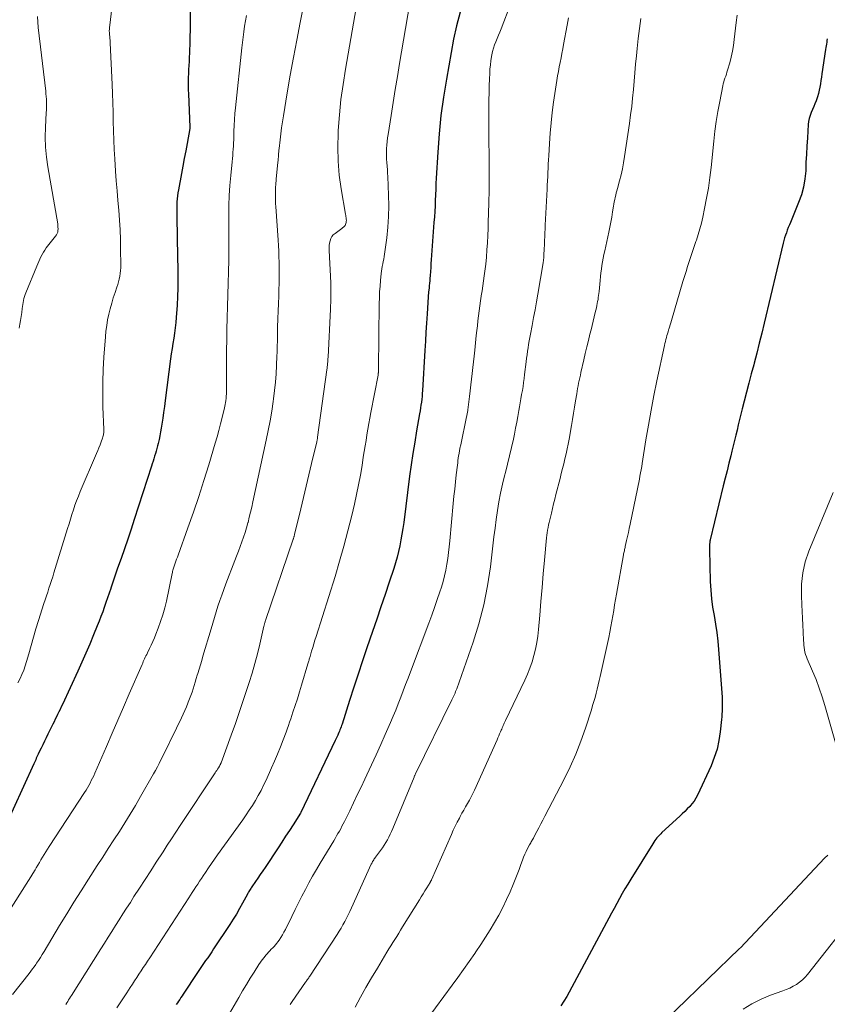
# Model space of a CAD drawing. Units: feet. Extents: x 1960000 to 1965029, y 580000 to 584606.
# Drawn here: x 1960801 to 1960934, y 580429 to 580591 of the extents above; entities that cross this region are included whole.
import ezdxf

# ---------------------------------------------------------------- set-up
doc = ezdxf.new("R2010")
doc.units = ezdxf.units.FT
doc.header["$LTSCALE"] = 100
doc.header["$MEASUREMENT"] = 0
doc.layers.add('CONTOUR INDEX', color=32, linetype='Continuous', lineweight=25)
doc.layers.add('CONTOUR INTERMEDIATE', color=40, linetype='Continuous', lineweight=15)

msp = doc.modelspace()

# ---------------------------------------------------------------- linework, layer by layer
at = {"layer": 'CONTOUR INDEX', "flags": 128}
for points, elevation in [([(1960829.45, 580594.31), (1960829.31, 580586.53), (1960829.29, 580585.86), (1960829.27, 580585.2), (1960829.24, 580584.53), (1960829.2, 580583.86), (1960829.15, 580583.19), (1960829.12, 580582.53), (1960829.09, 580581.86), (1960829.06, 580581.2), (1960829.04, 580580.54), (1960829.04, 580579.87), (1960829.05, 580579.21), (1960829.08, 580578.55), (1960829.34, 580573.08), (1960829.34, 580573.06), (1960829.34, 580573.04), (1960829.34, 580573.02), (1960829.34, 580573), (1960829.34, 580572.93), (1960829.34, 580572.91), (1960829.34, 580572.89), (1960829.33, 580572.88), (1960829.33, 580572.86), (1960828.87, 580570.42), (1960828.64, 580569.18), (1960828.4, 580567.94), (1960828.17, 580566.7), (1960827.94, 580565.46), (1960827.45, 580562.81), (1960827.37, 580562.32), (1960827.3, 580561.82), (1960827.25, 580561.32), (1960827.21, 580560.82), (1960827.21, 580560.72), (1960827.18, 580560.17), (1960827.17, 580559.61), (1960827.17, 580559.06), (1960827.18, 580558.5), (1960827.19, 580557.9), (1960827.21, 580557.1), (1960827.23, 580556.31), (1960827.25, 580555.52), (1960827.27, 580554.72), (1960827.38, 580549.49), (1960827.38, 580548.08), (1960827.37, 580546.68), (1960827.31, 580545.27), (1960827.22, 580543.87), (1960827.07, 580541.86), (1960827, 580541.01), (1960826.91, 580540.15), (1960826.8, 580539.3), (1960826.67, 580538.46), (1960826.53, 580537.61), (1960826.4, 580536.76), (1960826.28, 580535.91), (1960826.16, 580535.06), (1960825.27, 580528.22), (1960825.14, 580527.25), (1960825.01, 580526.29), (1960824.87, 580525.32), (1960824.73, 580524.36), (1960824.63, 580523.7), (1960824.53, 580523.07), (1960824.41, 580522.44), (1960824.27, 580521.81), (1960824.12, 580521.18), (1960824.01, 580520.78), (1960823.9, 580520.36), (1960823.79, 580519.94), (1960823.67, 580519.52), (1960823.54, 580519.11), (1960823.41, 580518.69), (1960823.28, 580518.28), (1960823.15, 580517.86), (1960823.02, 580517.45), (1960820.2, 580508.71), (1960819.67, 580507.1), (1960819.14, 580505.49), (1960818.59, 580503.89), (1960818.04, 580502.29), (1960817.48, 580500.71), (1960817.2, 580499.9), (1960816.92, 580499.09), (1960816.64, 580498.28), (1960816.37, 580497.46), (1960816.34, 580497.38), (1960816.08, 580496.61), (1960815.82, 580495.84), (1960815.56, 580495.07), (1960815.29, 580494.3), (1960815.02, 580493.54), (1960814.74, 580492.78), (1960814.44, 580492.02), (1960814.14, 580491.27), (1960813.53, 580489.77), (1960812.9, 580488.27), (1960812.26, 580486.78), (1960811.6, 580485.3), (1960810.93, 580483.82), (1960808.41, 580478.37), (1960808.22, 580477.96), (1960808.02, 580477.55), (1960807.83, 580477.15), (1960807.63, 580476.74), (1960807.44, 580476.34), (1960807.24, 580475.94), (1960807.04, 580475.54), (1960806.85, 580475.13), (1960806.05, 580473.5), (1960805.76, 580472.91), (1960805.48, 580472.33), (1960805.19, 580471.75), (1960804.91, 580471.17), (1960804.56, 580470.46), (1960804.45, 580470.23), (1960804.34, 580470), (1960804.23, 580469.77), (1960804.13, 580469.54), (1960804.03, 580469.31), (1960803.92, 580469.07), (1960803.82, 580468.84), (1960803.71, 580468.61), (1960798.66, 580457.46)], 860), ([(1960873.68, 580591.92), (1960873.09, 580589.72), (1960872.61, 580587.49), (1960871.41, 580580.96), (1960870.92, 580577.97), (1960870.51, 580574.98), (1960870.21, 580571.97), (1960869.99, 580568.95), (1960869.76, 580564.72), (1960869.71, 580563.81), (1960869.66, 580562.9), (1960869.62, 580561.99), (1960869.59, 580561.07), (1960869.55, 580560.16), (1960869.5, 580559.25), (1960869.45, 580558.34), (1960869.38, 580557.43), (1960868.94, 580551.33), (1960868.89, 580550.69), (1960868.84, 580550.04), (1960868.8, 580549.4), (1960868.75, 580548.76), (1960868.72, 580548.27), (1960868.68, 580547.87), (1960868.65, 580547.47), (1960868.61, 580547.07), (1960868.57, 580546.67), (1960868.5, 580546.08), (1960868.49, 580545.97), (1960868.48, 580545.86), (1960868.47, 580545.76), (1960868.46, 580545.65), (1960868.45, 580545.54), (1960868.44, 580545.44), (1960868.43, 580545.33), (1960868.42, 580545.22), (1960868.25, 580542.44), (1960868.16, 580540.94), (1960868.06, 580539.45), (1960867.97, 580537.95), (1960867.88, 580536.45), (1960867.49, 580529.85), (1960867.46, 580529.38), (1960867.42, 580528.9), (1960867.37, 580528.43), (1960867.31, 580527.95), (1960867.24, 580527.48), (1960867.17, 580527.01), (1960867.09, 580526.54), (1960867.01, 580526.07), (1960866.53, 580523.28), (1960866.22, 580521.42), (1960865.92, 580519.55), (1960865.65, 580517.68), (1960865.39, 580515.8), (1960864.41, 580508.21), (1960864.28, 580507.25), (1960864.13, 580506.3), (1960863.95, 580505.35), (1960863.77, 580504.4), (1960863.56, 580503.46), (1960863.32, 580502.53), (1960863.06, 580501.6), (1960862.77, 580500.68), (1960862.03, 580498.44), (1960861.35, 580496.41), (1960860.67, 580494.37), (1960859.98, 580492.34), (1960859.29, 580490.31), (1960858.38, 580487.68), (1960857.64, 580485.52), (1960856.92, 580483.36), (1960856.21, 580481.19), (1960855.52, 580479.02), (1960854.3, 580475.15), (1960854.22, 580474.92), (1960854.14, 580474.68), (1960854.05, 580474.44), (1960853.96, 580474.21), (1960853.95, 580474.18), (1960853.87, 580473.96), (1960853.78, 580473.74), (1960853.68, 580473.52), (1960853.58, 580473.31), (1960853.48, 580473.09), (1960853.37, 580472.88), (1960853.27, 580472.66), (1960853.17, 580472.45), (1960847.56, 580460.65), (1960847.5, 580460.54), (1960846.26, 580458.63), (1960845.65, 580457.68), (1960845.03, 580456.74), (1960844.41, 580455.8), (1960843.8, 580454.86), (1960841.67, 580451.64), (1960841.28, 580451.05), (1960840.89, 580450.47), (1960840.5, 580449.89), (1960840.1, 580449.31), (1960839.51, 580448.45), (1960839.41, 580448.3), (1960839.31, 580448.15), (1960839.22, 580448), (1960839.12, 580447.85), (1960839.03, 580447.7), (1960838.94, 580447.54), (1960838.86, 580447.39), (1960838.77, 580447.23), (1960837.97, 580445.76), (1960837.48, 580444.87), (1960836.97, 580443.99), (1960836.43, 580443.13), (1960835.88, 580442.27), (1960833.23, 580438.27), (1960832.91, 580437.79), (1960832.58, 580437.3), (1960832.25, 580436.82), (1960831.92, 580436.34), (1960831.58, 580435.86), (1960831.25, 580435.38), (1960830.92, 580434.9), (1960830.6, 580434.41), (1960828.24, 580430.84), (1960828.05, 580430.56), (1960827.86, 580430.27), (1960827.67, 580429.98), (1960827.48, 580429.69), (1960827.28, 580429.41), (1960827.09, 580429.12)], 840), ([(1960933.92, 580587.58), (1960933.87, 580587.29), (1960933.82, 580587), (1960933.78, 580586.71), (1960933.73, 580586.42), (1960933.69, 580586.13), (1960933.64, 580585.84), (1960933.04, 580581.81), (1960932.95, 580581.27), (1960932.87, 580580.73), (1960932.78, 580580.19), (1960932.69, 580579.65), (1960932.58, 580579.12), (1960932.46, 580578.59), (1960932.3, 580578.07), (1960932.13, 580577.55), (1960932.07, 580577.41), (1960931.89, 580576.92), (1960931.69, 580576.44), (1960931.49, 580575.96), (1960931.29, 580575.49), (1960931.1, 580575), (1960930.95, 580574.51), (1960930.86, 580574.01), (1960930.8, 580573.5), (1960930.65, 580571.33), (1960930.57, 580569.98), (1960930.49, 580568.62), (1960930.42, 580567.27), (1960930.37, 580565.91), (1960930.24, 580564.57), (1960930.02, 580563.25), (1960929.66, 580561.96), (1960929.21, 580560.69), (1960927.86, 580557.46), (1960927.69, 580557.04), (1960927.52, 580556.62), (1960927.36, 580556.19), (1960927.2, 580555.76), (1960927.04, 580555.33), (1960926.9, 580554.9), (1960926.78, 580554.46), (1960926.67, 580554.02), (1960923.56, 580540.9), (1960923.16, 580539.26), (1960922.76, 580537.62), (1960922.34, 580535.99), (1960921.91, 580534.36), (1960921.84, 580534.07), (1960921.44, 580532.58), (1960921.05, 580531.09), (1960920.67, 580529.6), (1960920.28, 580528.11), (1960919.96, 580526.85), (1960919.74, 580525.99), (1960919.53, 580525.12), (1960919.32, 580524.25), (1960919.12, 580523.39), (1960918.91, 580522.52), (1960918.71, 580521.65), (1960918.49, 580520.79), (1960918.28, 580519.92), (1960918.09, 580519.18), (1960917.78, 580517.95), (1960917.47, 580516.71), (1960917.16, 580515.48), (1960916.86, 580514.24), (1960914.69, 580505.36), (1960914.68, 580505.29), (1960914.66, 580505.21), (1960914.65, 580505.13), (1960914.64, 580505.05), (1960914.63, 580504.97), (1960914.63, 580504.89), (1960914.62, 580504.81), (1960914.61, 580504.73), (1960914.6, 580504.52), (1960914.59, 580504.33), (1960914.59, 580504.15), (1960914.59, 580503.96), (1960914.59, 580503.77), (1960914.72, 580498.53), (1960914.79, 580497.12), (1960914.9, 580495.72), (1960915.09, 580494.33), (1960915.33, 580492.95), (1960915.58, 580491.56), (1960915.79, 580490.17), (1960915.96, 580488.77), (1960916.08, 580487.37), (1960916.65, 580479.59), (1960916.68, 580479.13), (1960916.69, 580478.66), (1960916.69, 580478.2), (1960916.68, 580477.73), (1960916.66, 580477.27), (1960916.63, 580476.8), (1960916.59, 580476.34), (1960916.55, 580475.88), (1960916.36, 580473.89), (1960916.14, 580472.45), (1960915.83, 580471.04), (1960915.38, 580469.66), (1960914.84, 580468.32), (1960912.61, 580463.49), (1960912.34, 580462.99), (1960912.05, 580462.51), (1960911.71, 580462.06), (1960911.34, 580461.64), (1960910.94, 580461.23), (1960910.54, 580460.83), (1960910.13, 580460.43), (1960909.71, 580460.05), (1960906.79, 580457.36), (1960906.58, 580457.15), (1960906.37, 580456.94), (1960906.16, 580456.72), (1960905.97, 580456.5), (1960905.78, 580456.26), (1960905.6, 580456.03), (1960905.43, 580455.78), (1960905.27, 580455.53), (1960901.67, 580449.7), (1960901.19, 580448.91), (1960900.72, 580448.12), (1960900.27, 580447.33), (1960899.82, 580446.53), (1960899.39, 580445.72), (1960898.95, 580444.92), (1960898.51, 580444.11), (1960898.08, 580443.3), (1960891.18, 580430.47), (1960890.71, 580429.69), (1960890.22, 580428.93)], 820)]:
    msp.add_lwpolyline(points, dxfattribs=dict(at, elevation=elevation))
at = {"layer": 'CONTOUR INTERMEDIATE', "flags": 128}
for points, elevation in [([(1960858.61, 580604.04), (1960854.86, 580582.6), (1960854.46, 580580.1), (1960854.12, 580577.59), (1960853.87, 580575.07), (1960853.68, 580572.54), (1960853.65, 580572.08), (1960853.59, 580569.78), (1960853.64, 580567.49), (1960853.85, 580565.21), (1960854.16, 580562.94), (1960854.88, 580558.8), (1960854.91, 580558.6), (1960854.94, 580558.4), (1960854.97, 580558.2), (1960854.99, 580558.01), (1960855, 580557.97), (1960855.01, 580557.79), (1960855, 580557.61), (1960854.98, 580557.44), (1960854.94, 580557.27), (1960854.88, 580557.1), (1960854.79, 580556.95), (1960854.69, 580556.82), (1960854.56, 580556.69), (1960854.44, 580556.6), (1960854.24, 580556.44), (1960854.04, 580556.28), (1960853.83, 580556.13), (1960853.62, 580555.98), (1960853.15, 580555.65), (1960852.86, 580555.4), (1960852.62, 580555.12), (1960852.45, 580554.79), (1960852.33, 580554.43), (1960852.26, 580554.04), (1960852.21, 580553.65), (1960852.19, 580553.26), (1960852.19, 580552.86), (1960852.44, 580547.55), (1960852.46, 580547.01), (1960852.48, 580546.46), (1960852.48, 580545.92), (1960852.48, 580545.37), (1960852.47, 580544.83), (1960852.46, 580544.29), (1960852.43, 580543.74), (1960852.41, 580543.2), (1960852.01, 580535.35), (1960851.99, 580535.09), (1960851.97, 580534.82), (1960851.95, 580534.56), (1960851.93, 580534.3), (1960851.9, 580534.04), (1960851.88, 580533.77), (1960851.84, 580533.51), (1960851.81, 580533.25), (1960850.29, 580522.21), (1960850.28, 580522.12), (1960850.26, 580522.03), (1960850.25, 580521.93), (1960850.23, 580521.84), (1960850.21, 580521.75), (1960850.19, 580521.65), (1960850.17, 580521.56), (1960850.15, 580521.47), (1960849.3, 580517.92), (1960848.86, 580516.06), (1960848.41, 580514.19), (1960847.96, 580512.33), (1960847.52, 580510.46), (1960846.5, 580506.23), (1960846.48, 580506.14), (1960846.45, 580506.04), (1960846.43, 580505.94), (1960846.4, 580505.85), (1960846.37, 580505.75), (1960846.34, 580505.66), (1960846.31, 580505.56), (1960846.28, 580505.47), (1960841.74, 580492.13), (1960841.7, 580492.01), (1960841.66, 580491.9), (1960841.63, 580491.78), (1960841.6, 580491.66), (1960841.57, 580491.54), (1960841.54, 580491.43), (1960841.51, 580491.31), (1960841.48, 580491.19), (1960840.79, 580488.25), (1960840.4, 580486.67), (1960839.98, 580485.09), (1960839.53, 580483.52), (1960839.05, 580481.97), (1960838.78, 580481.14), (1960838.13, 580479.18), (1960837.47, 580477.22), (1960836.79, 580475.27), (1960836.1, 580473.33), (1960834.46, 580468.81), (1960834.43, 580468.74), (1960834.4, 580468.67), (1960834.37, 580468.6), (1960834.34, 580468.53), (1960834.3, 580468.47), (1960834.27, 580468.4), (1960834.23, 580468.33), (1960834.19, 580468.27), (1960834, 580467.98), (1960833.87, 580467.77), (1960833.73, 580467.56), (1960833.6, 580467.35), (1960833.46, 580467.14), (1960827.76, 580458.52), (1960827.05, 580457.44), (1960826.34, 580456.35), (1960825.63, 580455.26), (1960824.92, 580454.18), (1960823.82, 580452.5), (1960822.91, 580451.09), (1960821.99, 580449.67), (1960821.07, 580448.25), (1960820.16, 580446.84), (1960819.56, 580445.9), (1960818.94, 580444.95), (1960818.33, 580444), (1960817.73, 580443.05), (1960817.12, 580442.09), (1960816.51, 580441.14), (1960815.91, 580440.18), (1960815.3, 580439.23), (1960814.7, 580438.27), (1960809.9, 580430.63), (1960809.74, 580430.38), (1960809.59, 580430.14), (1960809.43, 580429.89), (1960809.28, 580429.65), (1960809.12, 580429.4), (1960808.95, 580429.16)], 848), ([(1960817.39, 580600.01), (1960816.19, 580589.83), (1960816.17, 580589.68), (1960816.15, 580589.53), (1960816.14, 580589.38), (1960816.13, 580589.23), (1960816.12, 580589.09), (1960816.11, 580588.94), (1960816.11, 580588.79), (1960816.12, 580588.64), (1960816.16, 580588.17), (1960816.17, 580588.01), (1960816.19, 580587.85), (1960816.2, 580587.7), (1960816.22, 580587.54), (1960816.24, 580587.38), (1960816.25, 580587.22), (1960816.26, 580587.06), (1960816.27, 580586.91), (1960816.58, 580580.1), (1960816.64, 580578.57), (1960816.7, 580577.04), (1960816.73, 580575.51), (1960816.76, 580573.98), (1960816.79, 580572.45), (1960816.84, 580570.92), (1960816.92, 580569.39), (1960817.01, 580567.86), (1960817.14, 580565.85), (1960817.26, 580564.25), (1960817.38, 580562.64), (1960817.51, 580561.04), (1960817.65, 580559.43), (1960817.77, 580557.83), (1960817.87, 580556.23), (1960817.94, 580554.62), (1960817.97, 580553.01), (1960818.01, 580550.47), (1960818, 580550.01), (1960817.97, 580549.54), (1960817.91, 580549.08), (1960817.84, 580548.62), (1960817.74, 580548.16), (1960817.63, 580547.71), (1960817.5, 580547.26), (1960817.35, 580546.81), (1960817.06, 580545.95), (1960816.77, 580545.07), (1960816.5, 580544.19), (1960816.26, 580543.29), (1960816.03, 580542.4), (1960816.03, 580542.37), (1960815.84, 580541.46), (1960815.68, 580540.54), (1960815.56, 580539.61), (1960815.47, 580538.68), (1960815.22, 580535.36), (1960815.11, 580533.32), (1960815.03, 580531.28), (1960815.03, 580529.24), (1960815.07, 580527.19), (1960815.2, 580523.45), (1960815.2, 580523.28), (1960815.2, 580523.11), (1960815.19, 580522.93), (1960815.17, 580522.76), (1960815.14, 580522.58), (1960815.1, 580522.41), (1960815.06, 580522.25), (1960815, 580522.08), (1960814.77, 580521.45), (1960814.59, 580520.97), (1960814.41, 580520.49), (1960814.22, 580520.01), (1960814.02, 580519.54), (1960811.35, 580513.28), (1960811.04, 580512.54), (1960810.75, 580511.79), (1960810.48, 580511.04), (1960810.22, 580510.28), (1960809.98, 580509.52), (1960809.74, 580508.76), (1960809.5, 580507.99), (1960809.26, 580507.22), (1960807.03, 580499.96), (1960806.83, 580499.33), (1960806.63, 580498.7), (1960806.42, 580498.07), (1960806.21, 580497.44), (1960806, 580496.81), (1960805.79, 580496.18), (1960805.59, 580495.55), (1960805.39, 580494.92), (1960804.5, 580492.12), (1960804.08, 580490.76), (1960803.67, 580489.41), (1960803.27, 580488.05), (1960802.89, 580486.69), (1960802.54, 580485.42), (1960802.31, 580484.7), (1960802.07, 580483.99), (1960801.78, 580483.29), (1960801.46, 580482.6), (1960801.12, 580481.92)], 864), ([(1960866.07, 580597.3), (1960863.73, 580583.5), (1960863.37, 580581.37), (1960863.02, 580579.25), (1960862.68, 580577.12), (1960862.34, 580574.99), (1960861.86, 580571.88), (1960861.78, 580571.3), (1960861.71, 580570.72), (1960861.65, 580570.14), (1960861.61, 580569.56), (1960861.61, 580569.53), (1960861.59, 580568.96), (1960861.58, 580568.39), (1960861.6, 580567.82), (1960861.64, 580567.25), (1960861.68, 580566.67), (1960861.73, 580566.1), (1960861.76, 580565.53), (1960861.79, 580564.96), (1960861.93, 580561.92), (1960861.96, 580560.17), (1960861.93, 580558.41), (1960861.81, 580556.67), (1960861.63, 580554.92), (1960861.27, 580552.24), (1960861.21, 580551.84), (1960861.15, 580551.44), (1960861.07, 580551.04), (1960860.98, 580550.64), (1960860.9, 580550.24), (1960860.83, 580549.84), (1960860.77, 580549.44), (1960860.72, 580549.04), (1960860.62, 580547.94), (1960860.54, 580546.99), (1960860.47, 580546.04), (1960860.44, 580545.08), (1960860.41, 580544.13), (1960860.3, 580533.41), (1960860.3, 580533.32), (1960860.29, 580533.22), (1960860.29, 580533.13), (1960860.28, 580533.03), (1960860.28, 580533), (1960860.28, 580532.92), (1960860.27, 580532.84), (1960860.26, 580532.76), (1960860.25, 580532.69), (1960860.24, 580532.61), (1960860.23, 580532.53), (1960860.21, 580532.45), (1960860.2, 580532.37), (1960859.04, 580526.26), (1960858.86, 580525.35), (1960858.7, 580524.44), (1960858.54, 580523.52), (1960858.38, 580522.6), (1960858.23, 580521.68), (1960858.08, 580520.77), (1960857.94, 580519.85), (1960857.79, 580518.93), (1960857.58, 580517.58), (1960857.31, 580515.99), (1960857.02, 580514.41), (1960856.69, 580512.83), (1960856.34, 580511.25), (1960855.89, 580509.36), (1960855.27, 580506.85), (1960854.61, 580504.34), (1960853.9, 580501.86), (1960853.15, 580499.38), (1960850.04, 580489.5), (1960849.86, 580488.91), (1960849.67, 580488.32), (1960849.49, 580487.73), (1960849.31, 580487.13), (1960849.05, 580486.24), (1960849, 580486.09), (1960848.96, 580485.95), (1960848.92, 580485.8), (1960848.88, 580485.65), (1960848.84, 580485.5), (1960848.79, 580485.35), (1960848.75, 580485.2), (1960848.71, 580485.05), (1960847.65, 580481.53), (1960847.31, 580480.42), (1960846.97, 580479.31), (1960846.61, 580478.2), (1960846.25, 580477.09), (1960845.88, 580475.99), (1960845.7, 580475.44), (1960845.51, 580474.89), (1960845.31, 580474.34), (1960845.11, 580473.8), (1960844.64, 580472.55), (1960844.19, 580471.39), (1960843.72, 580470.24), (1960843.24, 580469.09), (1960842.74, 580467.95), (1960841.84, 580465.96), (1960841.43, 580465.1), (1960841.01, 580464.26), (1960840.56, 580463.43), (1960840.08, 580462.62), (1960839.59, 580461.81), (1960839.07, 580461.02), (1960838.55, 580460.24), (1960838.01, 580459.46), (1960833.88, 580453.69), (1960833.37, 580452.98), (1960832.87, 580452.26), (1960832.38, 580451.54), (1960831.89, 580450.82), (1960831.53, 580450.28), (1960831.22, 580449.83), (1960830.92, 580449.37), (1960830.62, 580448.91), (1960830.33, 580448.45), (1960830.03, 580447.99), (1960829.73, 580447.54), (1960829.44, 580447.08), (1960829.14, 580446.62), (1960822.75, 580436.82), (1960822.39, 580436.28), (1960822.04, 580435.73), (1960821.68, 580435.19), (1960821.33, 580434.65), (1960820.97, 580434.1), (1960820.62, 580433.56), (1960820.26, 580433.02), (1960819.9, 580432.48), (1960819.53, 580431.91), (1960818.99, 580431.08), (1960818.45, 580430.25), (1960817.9, 580429.43), (1960817.36, 580428.6)], 844), ([(1960848.66, 580596.54), (1960847.41, 580590.22), (1960846.86, 580587.35), (1960846.32, 580584.48), (1960845.81, 580581.61), (1960845.32, 580578.73), (1960844.7, 580574.94), (1960844.54, 580573.95), (1960844.39, 580572.97), (1960844.26, 580571.99), (1960844.14, 580571), (1960843.98, 580569.59), (1960843.95, 580569.31), (1960843.92, 580569.02), (1960843.89, 580568.74), (1960843.87, 580568.46), (1960843.85, 580568.18), (1960843.83, 580567.9), (1960843.8, 580567.62), (1960843.78, 580567.34), (1960843.51, 580564.53), (1960843.48, 580564.22), (1960843.45, 580563.92), (1960843.43, 580563.61), (1960843.4, 580563.31), (1960843.38, 580563.01), (1960843.36, 580562.7), (1960843.36, 580562.4), (1960843.36, 580562.09), (1960843.36, 580561.83), (1960843.37, 580561.39), (1960843.38, 580560.95), (1960843.4, 580560.51), (1960843.43, 580560.07), (1960843.8, 580554.55), (1960843.86, 580553.64), (1960843.91, 580552.73), (1960843.95, 580551.81), (1960843.98, 580550.9), (1960844, 580549.99), (1960844, 580549.07), (1960843.99, 580548.16), (1960843.97, 580547.25), (1960843.95, 580546.6), (1960843.91, 580545.37), (1960843.86, 580544.14), (1960843.82, 580542.9), (1960843.78, 580541.67), (1960843.73, 580540.22), (1960843.71, 580539.63), (1960843.69, 580539.05), (1960843.68, 580538.46), (1960843.68, 580537.88), (1960843.67, 580537.29), (1960843.66, 580536.71), (1960843.64, 580536.12), (1960843.62, 580535.54), (1960843.56, 580533.96), (1960843.48, 580532.6), (1960843.38, 580531.23), (1960843.23, 580529.87), (1960843.06, 580528.51), (1960842.99, 580528.05), (1960842.75, 580526.46), (1960842.49, 580524.88), (1960842.19, 580523.3), (1960841.86, 580521.73), (1960839.67, 580511.59), (1960839.48, 580510.75), (1960839.29, 580509.91), (1960839.08, 580509.07), (1960838.87, 580508.24), (1960838.84, 580508.16), (1960838.62, 580507.37), (1960838.39, 580506.58), (1960838.13, 580505.8), (1960837.86, 580505.03), (1960837.58, 580504.26), (1960837.29, 580503.49), (1960837, 580502.72), (1960836.71, 580501.96), (1960835.22, 580498.13), (1960834.88, 580497.22), (1960834.55, 580496.31), (1960834.24, 580495.4), (1960833.94, 580494.47), (1960833.66, 580493.55), (1960833.37, 580492.62), (1960833.09, 580491.69), (1960832.82, 580490.76), (1960831.48, 580486.29), (1960831.27, 580485.58), (1960831.06, 580484.88), (1960830.85, 580484.17), (1960830.64, 580483.46), (1960830.55, 580483.18), (1960830.38, 580482.61), (1960830.21, 580482.05), (1960830.04, 580481.49), (1960829.86, 580480.93), (1960829.68, 580480.37), (1960829.49, 580479.82), (1960829.28, 580479.27), (1960829.07, 580478.72), (1960829.01, 580478.59), (1960828.76, 580477.98), (1960828.49, 580477.37), (1960828.22, 580476.77), (1960827.94, 580476.18), (1960826.29, 580472.76), (1960826.1, 580472.38), (1960825.91, 580471.99), (1960825.73, 580471.6), (1960825.54, 580471.22), (1960825.35, 580470.83), (1960825.16, 580470.45), (1960824.97, 580470.06), (1960824.78, 580469.67), (1960824.59, 580469.27), (1960824.29, 580468.69), (1960823.99, 580468.11), (1960823.68, 580467.54), (1960823.36, 580466.97), (1960821.24, 580463.26), (1960820.4, 580461.81), (1960819.54, 580460.38), (1960818.66, 580458.96), (1960817.76, 580457.55), (1960816.85, 580456.14), (1960815.94, 580454.74), (1960815.03, 580453.33), (1960814.13, 580451.93), (1960812.69, 580449.7), (1960811.49, 580447.81), (1960810.29, 580445.91), (1960809.12, 580444), (1960807.95, 580442.08), (1960805.42, 580437.86), (1960805.12, 580437.36), (1960804.81, 580436.88), (1960804.5, 580436.39), (1960804.18, 580435.91), (1960804.06, 580435.73), (1960803.8, 580435.35), (1960803.53, 580434.97), (1960803.25, 580434.59), (1960802.96, 580434.22), (1960800.23, 580430.77)], 852), ([(1960882.02, 580593.34), (1960880.41, 580589.21), (1960880.2, 580588.68), (1960879.99, 580588.15), (1960879.77, 580587.62), (1960879.55, 580587.09), (1960879.34, 580586.56), (1960879.16, 580586.02), (1960879.01, 580585.48), (1960878.89, 580584.92), (1960878.84, 580584.66), (1960878.72, 580583.97), (1960878.63, 580583.28), (1960878.56, 580582.58), (1960878.52, 580581.88), (1960878.48, 580580.99), (1960878.44, 580579.84), (1960878.42, 580578.69), (1960878.4, 580577.54), (1960878.4, 580576.39), (1960878.43, 580562.82), (1960878.43, 580562.57), (1960878.43, 580562.32), (1960878.42, 580562.07), (1960878.42, 580561.82), (1960878.41, 580561.57), (1960878.4, 580561.33), (1960878.4, 580561.08), (1960878.39, 580560.83), (1960878.33, 580558.81), (1960878.29, 580557.64), (1960878.25, 580556.46), (1960878.2, 580555.29), (1960878.15, 580554.11), (1960878.08, 580552.94), (1960877.99, 580551.76), (1960877.88, 580550.59), (1960877.74, 580549.43), (1960877.64, 580548.67), (1960877.53, 580547.85), (1960877.41, 580547.03), (1960877.28, 580546.21), (1960877.15, 580545.39), (1960877.15, 580545.37), (1960877.02, 580544.56), (1960876.9, 580543.75), (1960876.79, 580542.94), (1960876.68, 580542.13), (1960876.59, 580541.31), (1960876.5, 580540.5), (1960876.41, 580539.69), (1960876.32, 580538.87), (1960876.08, 580536.47), (1960875.98, 580535.52), (1960875.87, 580534.57), (1960875.77, 580533.62), (1960875.65, 580532.68), (1960875.54, 580531.73), (1960875.42, 580530.79), (1960875.31, 580529.84), (1960875.2, 580528.89), (1960874.93, 580526.68), (1960874.91, 580526.54), (1960874.89, 580526.4), (1960874.87, 580526.26), (1960874.85, 580526.12), (1960874.82, 580525.97), (1960874.8, 580525.83), (1960874.77, 580525.69), (1960874.74, 580525.55), (1960873.77, 580520.96), (1960873.73, 580520.78), (1960873.69, 580520.6), (1960873.65, 580520.42), (1960873.62, 580520.24), (1960873.58, 580520.06), (1960873.55, 580519.88), (1960873.52, 580519.7), (1960873.49, 580519.52), (1960873.43, 580519.14), (1960873.37, 580518.77), (1960873.32, 580518.4), (1960873.27, 580518.02), (1960873.22, 580517.65), (1960873.04, 580516.05), (1960872.91, 580514.88), (1960872.78, 580513.7), (1960872.66, 580512.53), (1960872.54, 580511.35), (1960871.97, 580505.19), (1960871.87, 580504.23), (1960871.76, 580503.27), (1960871.63, 580502.31), (1960871.49, 580501.36), (1960871.32, 580500.4), (1960871.11, 580499.46), (1960870.87, 580498.53), (1960870.59, 580497.6), (1960870.35, 580496.86), (1960869.92, 580495.57), (1960869.47, 580494.29), (1960869.01, 580493.01), (1960868.54, 580491.73), (1960865.52, 580483.72), (1960865.13, 580482.68), (1960864.73, 580481.63), (1960864.33, 580480.58), (1960863.94, 580479.54), (1960863.53, 580478.49), (1960863.12, 580477.45), (1960862.69, 580476.42), (1960862.24, 580475.39), (1960861.4, 580473.46), (1960860.66, 580471.79), (1960859.91, 580470.13), (1960859.14, 580468.47), (1960858.37, 580466.82), (1960858.03, 580466.1), (1960857.42, 580464.81), (1960856.8, 580463.52), (1960856.18, 580462.23), (1960855.56, 580460.94), (1960854.7, 580459.19), (1960854.5, 580458.78), (1960854.29, 580458.38), (1960854.08, 580457.98), (1960853.86, 580457.58), (1960853.63, 580457.19), (1960853.4, 580456.8), (1960853.17, 580456.4), (1960852.93, 580456.01), (1960850.71, 580452.35), (1960850.08, 580451.29), (1960849.46, 580450.21), (1960848.87, 580449.12), (1960848.29, 580448.03), (1960847.72, 580446.92), (1960847.16, 580445.82), (1960846.6, 580444.71), (1960846.05, 580443.6), (1960845, 580441.45), (1960844.77, 580441), (1960844.52, 580440.56), (1960844.26, 580440.14), (1960843.98, 580439.72), (1960843.78, 580439.44), (1960843.58, 580439.18), (1960843.38, 580438.92), (1960843.16, 580438.67), (1960842.93, 580438.43), (1960842.69, 580438.2), (1960842.46, 580437.96), (1960842.24, 580437.72), (1960842.01, 580437.47), (1960841.81, 580437.25), (1960841.5, 580436.88), (1960841.2, 580436.5), (1960840.92, 580436.11), (1960840.65, 580435.71), (1960839.87, 580434.47), (1960839.23, 580433.44), (1960838.6, 580432.4), (1960837.98, 580431.36), (1960837.37, 580430.31), (1960835.47, 580427.01)], 836), ([(1960838.61, 580591.37), (1960838.45, 580590.49), (1960838.31, 580589.62), (1960838.18, 580588.74), (1960838.06, 580587.86), (1960837.95, 580586.98), (1960837.85, 580586.1), (1960836.82, 580576.24), (1960836.73, 580575.29), (1960836.66, 580574.33), (1960836.6, 580573.37), (1960836.56, 580572.42), (1960836.54, 580571.54), (1960836.52, 580571.02), (1960836.5, 580570.5), (1960836.47, 580569.98), (1960836.44, 580569.46), (1960836.4, 580568.94), (1960836.36, 580568.43), (1960836.31, 580567.91), (1960836.26, 580567.39), (1960836.03, 580565.15), (1960835.89, 580563.51), (1960835.78, 580561.87), (1960835.72, 580560.22), (1960835.7, 580558.58), (1960835.7, 580552.4), (1960835.7, 580552.3), (1960835.7, 580552.2), (1960835.7, 580552.1), (1960835.71, 580552), (1960835.72, 580551.85), (1960835.72, 580551.83), (1960835.72, 580551.81), (1960835.72, 580551.78), (1960835.72, 580551.76), (1960835.72, 580551.68), (1960835.72, 580551.65), (1960835.73, 580551.63), (1960835.72, 580551.61), (1960835.72, 580551.59), (1960835.72, 580551.51), (1960835.72, 580551.46), (1960835.72, 580551.4), (1960835.72, 580551.34), (1960835.72, 580551.28), (1960835.41, 580539.88), (1960835.37, 580538.19), (1960835.34, 580536.51), (1960835.33, 580534.82), (1960835.33, 580533.13), (1960835.33, 580530.26), (1960835.33, 580530.01), (1960835.33, 580529.76), (1960835.32, 580529.51), (1960835.32, 580529.26), (1960835.31, 580529.01), (1960835.29, 580528.76), (1960835.26, 580528.52), (1960835.23, 580528.27), (1960835.22, 580528.18), (1960835.17, 580527.89), (1960835.12, 580527.6), (1960835.06, 580527.31), (1960835, 580527.02), (1960834.63, 580525.46), (1960834.37, 580524.4), (1960834.09, 580523.33), (1960833.8, 580522.28), (1960833.49, 580521.22), (1960832.43, 580517.7), (1960831.63, 580515.1), (1960830.79, 580512.5), (1960829.92, 580509.92), (1960829.01, 580507.35), (1960827.4, 580502.88), (1960827.28, 580502.55), (1960827.16, 580502.22), (1960827.04, 580501.89), (1960826.92, 580501.56), (1960826.8, 580501.24), (1960826.74, 580501.07), (1960826.69, 580500.9), (1960826.64, 580500.73), (1960826.59, 580500.55), (1960826.55, 580500.38), (1960826.5, 580500.2), (1960826.46, 580500.02), (1960826.43, 580499.85), (1960825.47, 580495.34), (1960825.2, 580494.21), (1960824.89, 580493.08), (1960824.53, 580491.98), (1960824.14, 580490.88), (1960823.77, 580489.92), (1960823.52, 580489.31), (1960823.27, 580488.71), (1960823, 580488.12), (1960822.71, 580487.53), (1960822.36, 580486.82), (1960822.25, 580486.59), (1960822.13, 580486.35), (1960822.02, 580486.11), (1960821.91, 580485.87), (1960821.8, 580485.63), (1960821.69, 580485.39), (1960821.59, 580485.15), (1960821.48, 580484.91), (1960819.39, 580480.1), (1960818.46, 580477.95), (1960817.52, 580475.8), (1960816.59, 580473.64), (1960815.65, 580471.49), (1960813.74, 580467.07), (1960813.55, 580466.67), (1960813.36, 580466.26), (1960813.16, 580465.87), (1960812.96, 580465.47), (1960812.74, 580465.08), (1960812.52, 580464.7), (1960812.29, 580464.32), (1960812.05, 580463.94), (1960806.25, 580455.07), (1960805.97, 580454.64), (1960805.69, 580454.21), (1960805.42, 580453.77), (1960805.16, 580453.33), (1960804.89, 580452.88), (1960804.63, 580452.44), (1960804.37, 580452), (1960804.1, 580451.55), (1960803.93, 580451.25), (1960803.57, 580450.66), (1960803.21, 580450.07), (1960802.85, 580449.49), (1960802.48, 580448.9), (1960798.69, 580442.95)], 856), ([(1960804.33, 580591.21), (1960804.42, 580589.42), (1960805.67, 580578.97), (1960805.71, 580578.53), (1960805.75, 580578.09), (1960805.78, 580577.65), (1960805.79, 580577.21), (1960805.8, 580576.77), (1960805.79, 580576.33), (1960805.78, 580575.89), (1960805.76, 580575.45), (1960805.64, 580573.05), (1960805.61, 580571.42), (1960805.65, 580569.79), (1960805.8, 580568.16), (1960806.03, 580566.54), (1960807.64, 580557.19), (1960807.67, 580556.92), (1960807.69, 580556.66), (1960807.7, 580556.39), (1960807.68, 580556.13), (1960807.64, 580555.87), (1960807.56, 580555.62), (1960807.45, 580555.39), (1960807.3, 580555.17), (1960805.77, 580553.26), (1960805.52, 580552.92), (1960805.29, 580552.57), (1960805.09, 580552.2), (1960804.9, 580551.82), (1960804.72, 580551.43), (1960804.55, 580551.05), (1960804.39, 580550.65), (1960804.22, 580550.26), (1960802.43, 580545.92), (1960802.31, 580545.61), (1960802.2, 580545.29), (1960802.11, 580544.96), (1960802.03, 580544.63), (1960801.97, 580544.3), (1960801.91, 580543.97), (1960801.86, 580543.64), (1960801.81, 580543.3), (1960801.74, 580542.67), (1960801.66, 580542.02), (1960801.56, 580541.37), (1960801.45, 580540.73), (1960801.32, 580540.09)], 868), ([(1960891.43, 580591.02), (1960891.22, 580589.79), (1960890.65, 580586.65), (1960890.52, 580585.91), (1960890.38, 580585.17), (1960890.23, 580584.43), (1960890.08, 580583.69), (1960889.94, 580582.95), (1960889.8, 580582.21), (1960889.67, 580581.47), (1960889.55, 580580.73), (1960889.02, 580577.17), (1960888.8, 580575.48), (1960888.6, 580573.8), (1960888.45, 580572.1), (1960888.33, 580570.41), (1960888.21, 580568.38), (1960888.18, 580567.7), (1960888.14, 580567.01), (1960888.11, 580566.33), (1960888.08, 580565.64), (1960888.05, 580564.96), (1960888.02, 580564.27), (1960887.98, 580563.58), (1960887.95, 580562.9), (1960887.65, 580557.02), (1960887.61, 580556.39), (1960887.58, 580555.76), (1960887.55, 580555.12), (1960887.52, 580554.49), (1960887.51, 580554.06), (1960887.49, 580553.64), (1960887.47, 580553.23), (1960887.45, 580552.81), (1960887.43, 580552.39), (1960887.4, 580551.79), (1960887.39, 580551.67), (1960887.39, 580551.55), (1960887.38, 580551.43), (1960887.36, 580551.31), (1960887.35, 580551.19), (1960887.34, 580551.07), (1960887.32, 580550.96), (1960887.3, 580550.84), (1960886.42, 580545.68), (1960886.19, 580544.4), (1960885.96, 580543.12), (1960885.73, 580541.83), (1960885.48, 580540.56), (1960885.21, 580539.12), (1960885.1, 580538.56), (1960885, 580538), (1960884.91, 580537.43), (1960884.82, 580536.87), (1960884.74, 580536.3), (1960884.66, 580535.73), (1960884.58, 580535.17), (1960884.51, 580534.6), (1960884.26, 580532.51), (1960884.18, 580531.84), (1960884.09, 580531.18), (1960883.99, 580530.51), (1960883.88, 580529.85), (1960883.77, 580529.19), (1960883.66, 580528.53), (1960883.54, 580527.87), (1960883.43, 580527.21), (1960883.32, 580526.6), (1960883.14, 580525.63), (1960882.96, 580524.66), (1960882.78, 580523.7), (1960882.58, 580522.73), (1960882.41, 580521.9), (1960882.11, 580520.52), (1960881.8, 580519.14), (1960881.47, 580517.77), (1960881.11, 580516.41), (1960880.98, 580515.89), (1960880.63, 580514.48), (1960880.31, 580513.05), (1960880.04, 580511.62), (1960879.81, 580510.18), (1960879.61, 580508.73), (1960879.42, 580507.28), (1960879.23, 580505.84), (1960879.05, 580504.39), (1960878.65, 580500.95), (1960878.17, 580497.81), (1960877.55, 580494.69), (1960876.74, 580491.62), (1960875.79, 580488.59), (1960873.11, 580480.93), (1960873.02, 580480.7), (1960872.93, 580480.47), (1960872.84, 580480.24), (1960872.73, 580480.02), (1960872.62, 580479.8), (1960872.52, 580479.58), (1960872.41, 580479.36), (1960872.3, 580479.14), (1960866.36, 580466.96), (1960866.32, 580466.88), (1960866.29, 580466.81), (1960866.25, 580466.74), (1960866.21, 580466.66), (1960866.14, 580466.52), (1960866.12, 580466.46), (1960862.61, 580458.03), (1960862.41, 580457.55), (1960862.19, 580457.09), (1960861.96, 580456.62), (1960861.73, 580456.17), (1960861.47, 580455.72), (1960861.21, 580455.28), (1960860.92, 580454.85), (1960860.63, 580454.43), (1960859.79, 580453.3), (1960859.69, 580453.16), (1960859.59, 580453.02), (1960859.5, 580452.88), (1960859.4, 580452.73), (1960859.32, 580452.59), (1960859.24, 580452.44), (1960859.16, 580452.29), (1960859.09, 580452.14), (1960855.85, 580444.99), (1960855.59, 580444.42), (1960855.32, 580443.86), (1960855.04, 580443.31), (1960854.75, 580442.76), (1960854.45, 580442.22), (1960854.14, 580441.68), (1960853.82, 580441.15), (1960853.48, 580440.62), (1960849, 580433.79), (1960848.91, 580433.67), (1960848.83, 580433.54), (1960848.74, 580433.42), (1960848.66, 580433.3), (1960848.57, 580433.17), (1960848.49, 580433.05), (1960848.4, 580432.93), (1960848.31, 580432.81), (1960846.14, 580429.66), (1960845.78, 580429.12)], 832), ([(1960903.35, 580590.89), (1960903.1, 580589.25), (1960902.89, 580587.61), (1960902.71, 580585.96), (1960902.59, 580584.78), (1960902.46, 580583.4), (1960902.33, 580582.01), (1960902.21, 580580.62), (1960902.1, 580579.24), (1960901.97, 580577.85), (1960901.82, 580576.47), (1960901.65, 580575.08), (1960901.47, 580573.7), (1960900.67, 580568.25), (1960900.5, 580567.24), (1960900.31, 580566.24), (1960900.08, 580565.25), (1960899.82, 580564.26), (1960899.47, 580563.01), (1960899.37, 580562.65), (1960899.28, 580562.29), (1960899.2, 580561.92), (1960899.11, 580561.56), (1960899.04, 580561.2), (1960898.97, 580560.83), (1960898.9, 580560.46), (1960898.84, 580560.1), (1960898.7, 580559.16), (1960898.56, 580558.32), (1960898.41, 580557.49), (1960898.25, 580556.66), (1960898.07, 580555.83), (1960897.39, 580552.78), (1960897.26, 580552.18), (1960897.14, 580551.58), (1960897.04, 580550.97), (1960896.94, 580550.37), (1960896.86, 580549.76), (1960896.78, 580549.15), (1960896.71, 580548.55), (1960896.65, 580547.94), (1960896.47, 580546.14), (1960896.44, 580545.8), (1960896.4, 580545.46), (1960896.35, 580545.13), (1960896.3, 580544.79), (1960896.24, 580544.45), (1960896.18, 580544.12), (1960896.11, 580543.79), (1960896.03, 580543.46), (1960895.85, 580542.69), (1960895.68, 580541.97), (1960895.51, 580541.26), (1960895.33, 580540.54), (1960895.15, 580539.83), (1960894.98, 580539.14), (1960894.72, 580538.08), (1960894.46, 580537.01), (1960894.21, 580535.95), (1960893.97, 580534.89), (1960893.5, 580532.81), (1960893.4, 580532.38), (1960893.31, 580531.94), (1960893.21, 580531.51), (1960893.12, 580531.08), (1960893.04, 580530.65), (1960892.95, 580530.22), (1960892.88, 580529.78), (1960892.8, 580529.35), (1960892.62, 580528.18), (1960892.45, 580527.16), (1960892.28, 580526.14), (1960892.11, 580525.12), (1960891.94, 580524.11), (1960891.56, 580521.91), (1960891.41, 580521.09), (1960891.24, 580520.28), (1960891.06, 580519.47), (1960890.87, 580518.66), (1960890.67, 580517.86), (1960890.47, 580517.05), (1960890.27, 580516.25), (1960890.07, 580515.44), (1960889.4, 580512.81), (1960889.21, 580512.05), (1960889.02, 580511.29), (1960888.84, 580510.52), (1960888.65, 580509.76), (1960888.49, 580509.07), (1960888.39, 580508.66), (1960888.29, 580508.24), (1960888.2, 580507.82), (1960888.11, 580507.4), (1960888.03, 580506.97), (1960887.96, 580506.55), (1960887.9, 580506.13), (1960887.85, 580505.7), (1960887.52, 580502.04), (1960887.32, 580499.79), (1960887.12, 580497.53), (1960886.93, 580495.27), (1960886.74, 580493.02), (1960886.55, 580490.67), (1960886.43, 580489.59), (1960886.27, 580488.52), (1960886.05, 580487.45), (1960885.79, 580486.4), (1960885.47, 580485.36), (1960885.12, 580484.33), (1960884.71, 580483.32), (1960884.27, 580482.33), (1960881.1, 580475.71), (1960881.01, 580475.52), (1960880.92, 580475.32), (1960880.83, 580475.13), (1960880.74, 580474.93), (1960880.66, 580474.73), (1960880.57, 580474.54), (1960880.49, 580474.34), (1960880.41, 580474.14), (1960880.3, 580473.88), (1960880.16, 580473.55), (1960880.02, 580473.22), (1960879.88, 580472.89), (1960879.74, 580472.57), (1960876.02, 580464.32), (1960875.76, 580463.76), (1960875.49, 580463.21), (1960875.19, 580462.66), (1960874.89, 580462.12), (1960874.58, 580461.59), (1960874.28, 580461.05), (1960873.98, 580460.51), (1960873.68, 580459.96), (1960873.56, 580459.73), (1960873.21, 580459.07), (1960872.87, 580458.4), (1960872.55, 580457.72), (1960872.24, 580457.03), (1960868.97, 580449.59), (1960868.95, 580449.53), (1960868.92, 580449.47), (1960868.89, 580449.42), (1960868.86, 580449.36), (1960868.83, 580449.31), (1960868.8, 580449.25), (1960868.77, 580449.2), (1960868.74, 580449.14), (1960868.2, 580448.28), (1960867.9, 580447.8), (1960867.6, 580447.31), (1960867.3, 580446.83), (1960867, 580446.34), (1960864.23, 580441.86), (1960863.91, 580441.35), (1960863.59, 580440.84), (1960863.27, 580440.32), (1960862.94, 580439.81), (1960862.62, 580439.3), (1960862.29, 580438.79), (1960861.98, 580438.27), (1960861.66, 580437.75), (1960860.09, 580435.12), (1960859.15, 580433.53), (1960858.22, 580431.93), (1960857.32, 580430.33), (1960856.43, 580428.71)], 828), ([(1960919.13, 580591.43), (1960918.98, 580590.23), (1960918.65, 580587.44), (1960918.51, 580586.48), (1960918.34, 580585.52), (1960918.13, 580584.58), (1960917.9, 580583.64), (1960917.56, 580582.43), (1960917.46, 580582.1), (1960917.36, 580581.78), (1960917.25, 580581.46), (1960917.13, 580581.13), (1960917.02, 580580.81), (1960916.92, 580580.49), (1960916.84, 580580.16), (1960916.76, 580579.83), (1960916.26, 580577.27), (1960915.96, 580575.65), (1960915.7, 580574.03), (1960915.47, 580572.4), (1960915.28, 580570.77), (1960914.84, 580566.48), (1960914.64, 580564.79), (1960914.4, 580563.09), (1960914.11, 580561.41), (1960913.79, 580559.73), (1960913.49, 580558.31), (1960913.27, 580557.35), (1960913.03, 580556.4), (1960912.75, 580555.46), (1960912.45, 580554.53), (1960912.37, 580554.29), (1960912.09, 580553.48), (1960911.82, 580552.67), (1960911.54, 580551.85), (1960911.27, 580551.04), (1960911, 580550.22), (1960910.74, 580549.4), (1960910.48, 580548.58), (1960910.23, 580547.76), (1960908.33, 580541.35), (1960908.22, 580540.99), (1960908.11, 580540.63), (1960908.01, 580540.27), (1960907.9, 580539.91), (1960907.88, 580539.83), (1960907.79, 580539.51), (1960907.69, 580539.19), (1960907.6, 580538.87), (1960907.52, 580538.55), (1960907.43, 580538.23), (1960907.35, 580537.9), (1960907.28, 580537.58), (1960907.2, 580537.26), (1960905.97, 580531.48), (1960905.48, 580529.06), (1960905.01, 580526.63), (1960904.57, 580524.2), (1960904.16, 580521.76), (1960903.55, 580517.92), (1960903.47, 580517.4), (1960903.38, 580516.88), (1960903.28, 580516.36), (1960903.18, 580515.84), (1960903.08, 580515.32), (1960902.98, 580514.8), (1960902.88, 580514.28), (1960902.77, 580513.76), (1960901.56, 580507.93), (1960901.42, 580507.26), (1960901.28, 580506.59), (1960901.14, 580505.93), (1960900.99, 580505.27), (1960900.77, 580504.29), (1960900.74, 580504.11), (1960900.7, 580503.94), (1960900.66, 580503.77), (1960900.62, 580503.59), (1960900.58, 580503.42), (1960900.54, 580503.25), (1960900.5, 580503.07), (1960900.47, 580502.9), (1960899.33, 580496.47), (1960899.18, 580495.58), (1960899.03, 580494.69), (1960898.88, 580493.8), (1960898.73, 580492.91), (1960898.58, 580492.02), (1960898.42, 580491.13), (1960898.25, 580490.24), (1960898.06, 580489.36), (1960896.66, 580482.97), (1960896.5, 580482.28), (1960896.34, 580481.59), (1960896.17, 580480.9), (1960896, 580480.21), (1960895.82, 580479.53), (1960895.63, 580478.85), (1960895.42, 580478.17), (1960895.21, 580477.49), (1960894.23, 580474.5), (1960893.47, 580472.36), (1960892.64, 580470.24), (1960891.72, 580468.16), (1960890.72, 580466.12), (1960887.58, 580460.04), (1960887.26, 580459.41), (1960886.93, 580458.78), (1960886.6, 580458.15), (1960886.27, 580457.53), (1960885.78, 580456.59), (1960885.7, 580456.43), (1960885.61, 580456.28), (1960885.52, 580456.12), (1960885.43, 580455.97), (1960885.34, 580455.82), (1960885.26, 580455.66), (1960885.17, 580455.51), (1960885.08, 580455.35), (1960884.75, 580454.74), (1960884.51, 580454.27), (1960884.28, 580453.8), (1960884.08, 580453.31), (1960883.9, 580452.82), (1960883.66, 580452.13), (1960883.36, 580451.29), (1960883.04, 580450.46), (1960882.71, 580449.63), (1960882.37, 580448.81), (1960881.88, 580447.64), (1960881.3, 580446.35), (1960880.68, 580445.07), (1960880.02, 580443.82), (1960879.32, 580442.59), (1960878.58, 580441.38), (1960877.83, 580440.18), (1960877.05, 580438.99), (1960876.27, 580437.81), (1960876.06, 580437.51), (1960875.15, 580436.2), (1960874.23, 580434.89), (1960873.3, 580433.59), (1960872.36, 580432.29), (1960868.27, 580426.75)], 824), ([(1960934.87, 580513.13), (1960930.9, 580503.51), (1960930.31, 580501.74), (1960929.88, 580499.95), (1960929.69, 580498.12), (1960929.67, 580496.26), (1960929.76, 580494.7), (1960929.82, 580493.6), (1960929.87, 580492.5), (1960929.92, 580491.4), (1960929.97, 580490.29), (1960930.04, 580488.87), (1960930.06, 580488.48), (1960930.09, 580488.09), (1960930.13, 580487.7), (1960930.19, 580487.32), (1960930.26, 580486.94), (1960930.35, 580486.56), (1960930.48, 580486.19), (1960930.62, 580485.83), (1960931.51, 580483.82), (1960932.08, 580482.44), (1960932.61, 580481.05), (1960933.09, 580479.64), (1960933.52, 580478.22), (1960936.99, 580465.97)], 816), ([(1960934.01, 580453.63), (1960933.82, 580453.49), (1960933.64, 580453.34), (1960933.46, 580453.17), (1960919.65, 580438.45), (1960919.54, 580438.34), (1960898.72, 580418.23)], 816), ([(1960939.03, 580444.66), (1960930.68, 580434.09), (1960930.27, 580433.62), (1960929.83, 580433.19), (1960929.35, 580432.8), (1960928.84, 580432.44), (1960928.31, 580432.13), (1960927.76, 580431.84), (1960927.19, 580431.59), (1960926.61, 580431.36), (1960924.6, 580430.65), (1960923.05, 580430.01), (1960921.55, 580429.27), (1960920.12, 580428.4)], 812)]:
    msp.add_lwpolyline(points, dxfattribs=dict(at, elevation=elevation))

doc.saveas('drawing.dxf')
